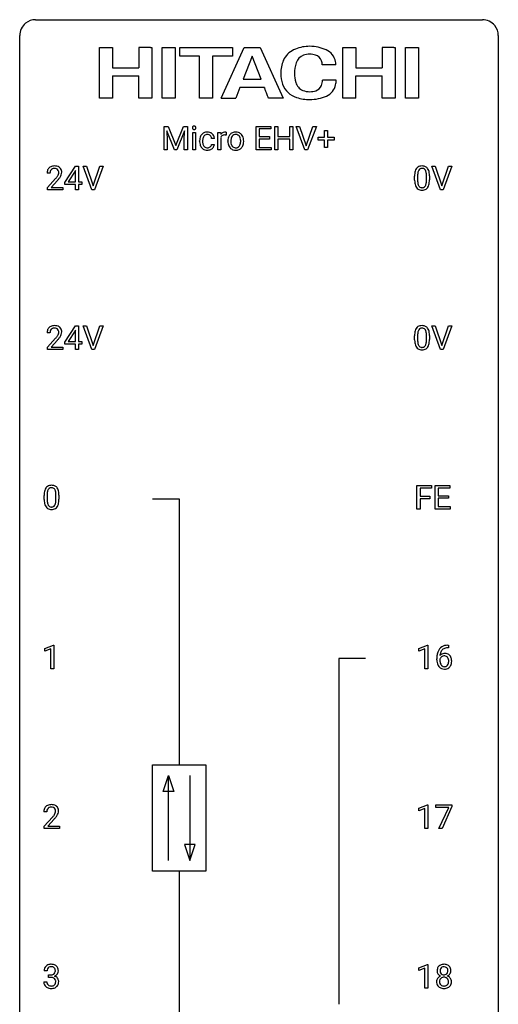
# Model space of a CAD drawing. Extents: x 2.8 to 26.6, y -2.8 to 76.6.
# Drawn here: x 2.8 to 26.6, y 27.6 to 76.6 of the extents above; entities that cross this region are included whole.
import ezdxf

# ---------------------------------------------------------------- set-up
doc = ezdxf.new("R2010")
doc.units = 0
doc.layers.add('DEFAULT_255_1_234', color=255, linetype='CONTINUOUS')
doc.layers.add('DEFAULT_255_2_778', color=255, linetype='CONTINUOUS')

msp = doc.modelspace()

# ---------------------------------------------------------------- linework, layer by layer
at = {"layer": 'DEFAULT_255_1_234'}
for p, q in [((9.959, 71.294), (10.158, 71.294)), ((9.959, 70.125), (9.959, 71.294)), ((10.481, 70.125), (10.098, 71.069)), ((10.098, 71.069), (10.113, 70.58)), ((10.158, 71.294), (10.54, 70.34)), ((10.54, 70.34), (10.923, 71.294)), ((10.983, 71.072), (10.599, 70.125)), ((10.923, 71.294), (11.123, 71.294)), ((10.969, 70.58), (10.983, 71.072)), ((11.123, 71.294), (11.123, 70.125)), ((11.385, 70.125), (11.385, 70.994)), ((11.385, 70.994), (11.533, 70.994)), ((11.533, 70.994), (11.533, 70.125)), ((12.632, 70.125), (12.632, 70.994)), ((12.632, 70.994), (12.776, 70.994)), ((12.776, 70.994), (12.779, 70.893)), ((13.052, 70.999), (13.052, 70.86)), ((14.541, 70.125), (14.541, 71.294)), ((14.541, 71.294), (15.276, 71.294)), ((15.276, 71.167), (14.695, 71.167)), ((14.695, 71.167), (14.695, 70.791)), ((15.276, 71.294), (15.276, 71.167)), ((15.476, 70.125), (15.476, 71.294)), ((15.476, 71.294), (15.63, 71.294)), ((15.63, 71.294), (15.63, 70.791)), ((16.22, 70.791), (16.22, 71.294)), ((16.22, 71.294), (16.375, 71.294)), ((16.375, 71.294), (16.375, 70.125)), ((16.968, 70.125), (16.535, 71.294)), ((16.535, 71.294), (16.703, 71.294)), ((16.703, 71.294), (17.036, 70.33)), ((17.036, 70.33), (17.37, 71.294)), ((17.538, 71.294), (17.105, 70.125)), ((17.37, 71.294), (17.538, 71.294)), ((17.948, 70.752), (17.948, 71.093)), ((17.948, 71.093), (18.097, 71.093)), ((18.097, 71.093), (18.097, 70.752)), ((10.113, 70.58), (10.113, 70.125)), ((10.969, 70.125), (10.969, 70.58)), ((11.732, 70.551), (11.732, 70.576)), ((11.881, 70.57), (11.881, 70.542)), ((12.465, 70.695), (12.324, 70.695)), ((12.78, 70.742), (12.78, 70.125)), ((13.133, 70.557), (13.133, 70.567)), ((13.924, 70.56), (13.924, 70.55)), ((14.695, 70.791), (15.202, 70.791)), ((15.202, 70.665), (14.695, 70.665)), ((14.695, 70.665), (14.695, 70.251)), ((15.202, 70.791), (15.202, 70.665)), ((15.63, 70.791), (16.22, 70.791)), ((16.22, 70.665), (15.63, 70.665)), ((15.63, 70.665), (15.63, 70.125)), ((16.22, 70.125), (16.22, 70.665)), ((17.622, 70.611), (17.622, 70.752)), ((17.622, 70.752), (17.948, 70.752)), ((17.948, 70.611), (17.622, 70.611)), ((17.948, 70.242), (17.948, 70.611)), ((18.097, 70.752), (18.424, 70.752)), ((18.424, 70.611), (18.097, 70.611)), ((18.097, 70.611), (18.097, 70.242)), ((18.424, 70.752), (18.424, 70.611)), ((10.113, 70.125), (9.959, 70.125)), ((10.599, 70.125), (10.481, 70.125)), ((11.123, 70.125), (10.969, 70.125)), ((11.533, 70.125), (11.385, 70.125)), ((12.324, 70.399), (12.465, 70.399)), ((12.78, 70.125), (12.632, 70.125)), ((15.284, 70.125), (14.541, 70.125)), ((14.695, 70.251), (15.284, 70.251)), ((15.284, 70.251), (15.284, 70.125)), ((15.63, 70.125), (15.476, 70.125)), ((16.375, 70.125), (16.22, 70.125)), ((17.105, 70.125), (16.968, 70.125)), ((18.097, 70.242), (17.948, 70.242)), ((5.03, 68.499), (5.554, 69.31)), ((5.545, 69.074), (5.199, 68.533)), ((5.563, 69.107), (5.545, 69.074)), ((5.554, 69.31), (5.712, 69.31)), ((5.563, 68.533), (5.563, 69.107)), ((5.712, 69.31), (5.712, 68.533)), ((6.367, 68.14), (5.934, 69.31)), ((5.934, 69.31), (6.102, 69.31)), ((6.102, 69.31), (6.434, 68.345)), ((6.434, 68.345), (6.768, 69.31)), ((6.937, 69.31), (6.503, 68.14)), ((6.768, 69.31), (6.937, 69.31)), ((23.714, 68.14), (23.281, 69.31)), ((23.281, 69.31), (23.449, 69.31)), ((23.449, 69.31), (23.782, 68.345)), ((23.782, 68.345), (24.116, 69.31)), ((24.285, 69.31), (23.851, 68.14)), ((24.116, 69.31), (24.285, 69.31)), ((4.287, 68.965), (4.139, 68.965)), ((4.161, 68.247), (4.566, 68.697)), ((4.654, 68.601), (4.34, 68.262)), ((5.199, 68.533), (5.563, 68.533)), ((5.712, 68.533), (5.874, 68.533)), ((5.874, 68.533), (5.874, 68.412)), ((22.428, 68.619), (22.428, 68.817)), ((22.576, 68.854), (22.576, 68.616)), ((23.017, 68.599), (23.017, 68.842)), ((23.166, 68.832), (23.166, 68.639)), ((4.161, 68.14), (4.161, 68.247)), ((4.927, 68.14), (4.161, 68.14)), ((4.34, 68.262), (4.927, 68.262)), ((4.927, 68.262), (4.927, 68.14)), ((5.03, 68.412), (5.03, 68.499)), ((5.563, 68.412), (5.03, 68.412)), ((5.563, 68.14), (5.563, 68.412)), ((5.712, 68.14), (5.563, 68.14)), ((5.874, 68.412), (5.712, 68.412)), ((5.712, 68.412), (5.712, 68.14)), ((6.503, 68.14), (6.367, 68.14)), ((23.851, 68.14), (23.714, 68.14)), ((5.03, 60.562), (5.554, 61.372)), ((5.554, 61.372), (5.712, 61.372)), ((5.712, 61.372), (5.712, 60.596)), ((6.367, 60.203), (5.934, 61.372)), ((5.934, 61.372), (6.102, 61.372)), ((6.102, 61.372), (6.434, 60.408)), ((6.434, 60.408), (6.768, 61.372)), ((6.937, 61.372), (6.503, 60.203)), ((6.768, 61.372), (6.937, 61.372)), ((23.714, 60.203), (23.281, 61.372)), ((23.281, 61.372), (23.449, 61.372)), ((23.449, 61.372), (23.782, 60.408)), ((23.782, 60.408), (24.116, 61.372)), ((24.285, 61.372), (23.851, 60.203)), ((24.116, 61.372), (24.285, 61.372)), ((4.287, 61.028), (4.139, 61.028)), ((4.161, 60.31), (4.566, 60.759)), ((5.545, 61.137), (5.199, 60.596)), ((5.563, 61.169), (5.545, 61.137)), ((5.563, 60.596), (5.563, 61.169)), ((22.428, 60.682), (22.428, 60.88)), ((22.576, 60.916), (22.576, 60.678)), ((23.017, 60.662), (23.017, 60.905)), ((23.166, 60.894), (23.166, 60.702)), ((4.161, 60.203), (4.161, 60.31)), ((4.654, 60.664), (4.34, 60.324)), ((4.34, 60.324), (4.927, 60.324)), ((4.927, 60.324), (4.927, 60.203)), ((5.03, 60.474), (5.03, 60.562)), ((5.563, 60.474), (5.03, 60.474)), ((5.199, 60.596), (5.563, 60.596)), ((5.563, 60.203), (5.563, 60.474)), ((5.712, 60.596), (5.874, 60.596)), ((5.874, 60.474), (5.712, 60.474)), ((5.712, 60.474), (5.712, 60.203)), ((5.874, 60.596), (5.874, 60.474)), ((4.927, 60.203), (4.161, 60.203)), ((5.712, 60.203), (5.563, 60.203)), ((6.503, 60.203), (6.367, 60.203)), ((23.851, 60.203), (23.714, 60.203)), ((22.543, 52.265), (22.543, 53.435)), ((22.543, 53.435), (23.267, 53.435)), ((23.267, 53.435), (23.267, 53.308)), ((23.452, 52.265), (23.452, 53.435)), ((23.452, 53.435), (24.187, 53.435)), ((24.187, 53.435), (24.187, 53.308)), ((3.996, 52.744), (3.996, 52.942)), ((4.144, 52.979), (4.144, 52.741)), ((4.585, 52.724), (4.585, 52.967)), ((4.734, 52.957), (4.734, 52.764)), ((23.267, 53.308), (22.697, 53.308)), ((22.697, 53.308), (22.697, 52.908)), ((22.697, 52.908), (23.187, 52.908)), ((23.187, 52.908), (23.187, 52.782)), ((24.187, 53.308), (23.606, 53.308)), ((23.606, 53.308), (23.606, 52.932)), ((23.606, 52.932), (24.113, 52.932)), ((24.113, 52.932), (24.113, 52.806)), ((23.187, 52.782), (22.697, 52.782)), ((22.697, 52.782), (22.697, 52.265)), ((24.113, 52.806), (23.606, 52.806)), ((23.606, 52.806), (23.606, 52.391)), ((23.606, 52.391), (24.195, 52.391)), ((24.195, 52.391), (24.195, 52.265)), ((22.697, 52.265), (22.543, 52.265)), ((24.195, 52.265), (23.452, 52.265)), ((4.032, 45.343), (4.457, 45.503)), ((4.032, 45.208), (4.032, 45.343)), ((4.331, 45.318), (4.032, 45.208)), ((4.331, 44.328), (4.331, 45.318)), ((4.457, 45.503), (4.481, 45.503)), ((4.481, 45.503), (4.481, 44.328)), ((22.64, 45.343), (23.065, 45.503)), ((22.64, 45.208), (22.64, 45.343)), ((22.939, 45.318), (22.64, 45.208)), ((22.939, 44.328), (22.939, 45.318)), ((23.065, 45.503), (23.089, 45.503)), ((23.089, 45.503), (23.089, 44.328)), ((24.107, 45.372), (24.08, 45.372)), ((24.081, 45.498), (24.107, 45.498)), ((24.107, 45.498), (24.107, 45.372)), ((23.533, 44.773), (23.533, 44.83)), ((23.682, 44.811), (23.682, 44.756)), ((4.481, 44.328), (4.331, 44.328)), ((23.089, 44.328), (22.939, 44.328)), ((4.127, 37.215), (3.978, 37.215)), ((22.64, 37.406), (23.065, 37.565)), ((22.64, 37.271), (22.64, 37.406)), ((22.939, 37.381), (22.64, 37.271)), ((22.939, 36.39), (22.939, 37.381)), ((23.065, 37.565), (23.089, 37.565)), ((23.089, 37.565), (23.089, 36.39)), ((23.489, 37.438), (23.489, 37.56)), ((23.489, 37.56), (24.279, 37.56)), ((24.121, 37.438), (23.489, 37.438)), ((23.639, 36.39), (24.121, 37.438)), ((24.279, 37.476), (23.795, 36.39)), ((24.279, 37.56), (24.279, 37.476)), ((4.001, 36.497), (4.405, 36.947)), ((4.493, 36.851), (4.18, 36.512)), ((4.001, 36.39), (4.001, 36.497)), ((4.767, 36.39), (4.001, 36.39)), ((4.18, 36.512), (4.767, 36.512)), ((4.767, 36.512), (4.767, 36.39)), ((23.089, 36.39), (22.939, 36.39)), ((23.795, 36.39), (23.639, 36.39)), ((22.64, 29.468), (23.065, 29.628)), ((22.64, 29.333), (22.64, 29.468)), ((22.939, 29.443), (22.64, 29.333)), ((22.939, 28.453), (22.939, 29.443)), ((23.065, 29.628), (23.089, 29.628)), ((23.089, 29.628), (23.089, 28.453)), ((4.138, 29.316), (3.989, 29.316)), ((4.217, 28.989), (4.217, 29.11)), ((4.217, 29.11), (4.328, 29.11)), ((4.328, 28.989), (4.217, 28.989)), ((3.979, 28.761), (4.128, 28.761)), ((23.089, 28.453), (22.939, 28.453))]:
    msp.add_line(p, q, dxfattribs=at)
for centre, radius, start, end in [((11.47, 71.225), 0.0979, 161.4151, 180.5526), ((11.483, 71.224), 0.111, 179.9429, 185.0961), ((11.456, 71.22), 0.0834, 184.1069, 222.4604), ((11.458, 71.229), 0.085, 138.1827, 160.9307), ((11.447, 71.238), 0.0704, 104.6369, 138.004), ((11.443, 71.209), 0.0661, 222.5063, 237.9907), ((11.45, 71.221), 0.0802, 238.5431, 259.1288), ((11.458, 71.201), 0.109, 92.0601, 105.2189), ((11.459, 71.265), 0.125, 258.8431, 270.4154), ((11.46, 71.167), 0.143, 89.9756, 92.5012), ((11.461, 71.19), 0.12, 78.0235, 90.4478), ((11.46, 71.287), 0.147, 269.9695, 272.816), ((11.463, 71.25), 0.11, 272.3547, 285.8953), ((11.47, 71.231), 0.078, 55.0515, 78.3369), ((11.474, 71.213), 0.0718, 285.4397, 316.5324), ((11.475, 71.24), 0.0683, 42.0501, 54.4514), ((11.462, 71.227), 0.0866, 1.7497, 42.1496), ((11.467, 71.219), 0.0808, 316.7107, 341.6517), ((11.453, 71.223), 0.0956, 342.1071, 0.5529), ((11.436, 71.224), 0.112, 359.9853, 2.8365), ((12.1, 70.653), 0.355, 97.8732, 121.7531), ((12.117, 70.548), 0.462, 89.8471, 98.2769), ((12.122, 70.609), 0.401, 73.376, 90.52), ((12.142, 70.681), 0.326, 47.7086, 73.051), ((12.978, 70.782), 0.227, 91.333, 126.7876), ((12.986, 70.711), 0.299, 89.9866, 92.4688), ((12.987, 70.738), 0.272, 85.359, 90.1623), ((12.995, 70.839), 0.171, 78.4019, 85.4595), ((13.01, 70.908), 0.1, 67.7858, 78.5728), ((13.021, 70.936), 0.0703, 63.4836, 67.3063), ((13.518, 70.637), 0.372, 93.4002, 121.5398), ((13.527, 70.555), 0.455, 89.9706, 93.977), ((13.532, 70.594), 0.416, 71.3323, 90.6162), ((13.548, 70.654), 0.354, 41.1815, 70.7072), ((12.325, 70.579), 0.592, 168.6149, 180.287), ((12.498, 70.551), 0.766, 179.9791, 182.4592), ((12.321, 70.539), 0.589, 182.0499, 194.8774), ((12.204, 70.603), 0.47, 154.9162, 168.5402), ((12.112, 70.648), 0.367, 133.5747, 155.2559), ((12.096, 70.662), 0.346, 122.0165, 133.2055), ((12.523, 70.572), 0.642, 173.8424, 180.1786), ((12.468, 70.539), 0.588, 179.7029, 188.2277), ((12.309, 70.597), 0.427, 162.665, 174.0805), ((12.158, 70.646), 0.268, 143.2847, 162.9353), ((12.102, 70.688), 0.198, 107.6883, 143.3583), ((12.116, 70.637), 0.251, 89.3773, 107.2071), ((12.119, 70.631), 0.257, 88.1084, 90.0062), ((12.125, 70.691), 0.197, 46.4987, 89.3298), ((12.125, 70.688), 0.199, 24.487, 46.944), ((12.102, 70.68), 0.223, 3.7807, 23.9357), ((12.155, 70.692), 0.309, 3.7443, 48.0844), ((12.056, 70.676), 0.409, 2.6192, 5.0432), ((13.004, 70.756), 0.263, 127.8166, 148.6302), ((13.024, 70.639), 0.264, 155.6587, 157.2539), ((12.955, 70.678), 0.186, 107.1346, 157.6458), ((12.976, 70.603), 0.263, 89.276, 106.6214), ((12.979, 70.358), 0.508, 86.8039, 90.0431), ((12.985, 70.454), 0.411, 80.6754, 86.8933), ((13.692, 70.57), 0.559, 166.3004, 180.3318), ((13.747, 70.553), 0.614, 179.6102, 192.0693), ((13.605, 70.59), 0.47, 153.8608, 166.0967), ((13.539, 70.625), 0.395, 135.1317, 154.2536), ((13.511, 70.65), 0.358, 121.7044, 134.7769), ((13.954, 70.551), 0.672, 174.1229, 180.1565), ((13.789, 70.546), 0.507, 179.6363, 190.6163), ((13.74, 70.576), 0.456, 162.9447, 174.3732), ((13.582, 70.625), 0.29, 143.0176, 163.2341), ((13.571, 70.63), 0.279, 141.4659, 142.3796), ((13.527, 70.669), 0.221, 115.7997, 142.2901), ((13.524, 70.665), 0.223, 89.1921, 114.7099), ((13.527, 70.608), 0.28, 88.8937, 90.0047), ((13.532, 70.665), 0.223, 63.3366, 89.7195), ((13.527, 70.665), 0.225, 36.5916, 62.2443), ((13.477, 70.623), 0.29, 31.3009, 37.3959), ((13.438, 70.602), 0.335, 10.9989, 30.8319), ((13.308, 70.545), 0.466, 343.5748, 355.0079), ((13.284, 70.57), 0.491, 359.6236, 11.2016), ((13.108, 70.566), 0.668, 354.7285, 0.1206), ((13.5, 70.61), 0.418, 12.1972, 41.3446), ((13.308, 70.565), 0.616, 359.5703, 12.5804), ((13.355, 70.546), 0.569, 347.0198, 0.3189), ((12.136, 70.488), 0.397, 194.5395, 221.0302), ((12.09, 70.448), 0.336, 221.1002, 252.9745), ((12.258, 70.508), 0.375, 188.063, 201.116), ((12.148, 70.466), 0.258, 201.2187, 216.9762), ((12.103, 70.432), 0.201, 217.0136, 265.2057), ((12.115, 70.537), 0.429, 253.3155, 270.5771), ((12.119, 70.524), 0.294, 263.6818, 270.1043), ((12.123, 70.444), 0.214, 269.0328, 309.2225), ((12.12, 70.474), 0.365, 269.8407, 297.1299), ((12.144, 70.422), 0.184, 308.3967, 329.6984), ((12.108, 70.502), 0.397, 296.9024, 299.3852), ((12.141, 70.45), 0.334, 298.8769, 324.7016), ((12.158, 70.412), 0.167, 330.4014, 355.3971), ((12.149, 70.443), 0.324, 324.8707, 329.7906), ((12.204, 70.414), 0.262, 329.2358, 356.6871), ((13.558, 70.509), 0.42, 191.6264, 221.3526), ((13.509, 70.465), 0.354, 221.1702, 250.2227), ((13.625, 70.514), 0.339, 190.4137, 208.717), ((13.574, 70.489), 0.282, 209.1868, 217.4226), ((13.521, 70.442), 0.212, 216.1157, 265.2576), ((13.525, 70.521), 0.412, 250.8888, 270.6313), ((13.529, 70.5), 0.27, 264.5897, 270.0602), ((13.532, 70.462), 0.232, 269.2533, 291.8792), ((13.529, 70.571), 0.462, 269.9546, 274.8588), ((13.54, 70.483), 0.374, 274.3078, 301.6554), ((13.535, 70.444), 0.214, 292.927, 323.1777), ((13.496, 70.479), 0.267, 322.2518, 323.093), ((13.466, 70.497), 0.301, 323.6941, 343.8493), ((13.544, 70.475), 0.366, 301.8487, 310.0974), ((13.536, 70.482), 0.376, 310.4229, 334.8045), ((13.451, 70.526), 0.471, 334.3504, 346.8464), ((4.546, 68.969), 0.407, 163.2879, 180.5582), ((4.465, 68.991), 0.324, 133.4541, 162.947), ((4.483, 68.972), 0.35, 100.7869, 133.4384), ((4.599, 68.97), 0.312, 165.9093, 178.8684), ((4.498, 68.997), 0.208, 136.1757, 166.3675), ((4.486, 69.007), 0.192, 129.7279, 135.7542), ((4.494, 68.994), 0.207, 102.1739, 129.2062), ((4.518, 68.817), 0.508, 89.6605, 101.3704), ((4.519, 68.891), 0.313, 89.5461, 102.5419), ((4.525, 68.824), 0.502, 78.2171, 90.413), ((4.522, 68.945), 0.259, 82.1602, 90.1506), ((4.535, 69.019), 0.184, 43.4415, 83.1661), ((4.56, 68.986), 0.336, 55.9268, 78.4889), ((4.527, 69.011), 0.195, 16.1715, 43.5284), ((4.477, 68.997), 0.248, 359.4866, 15.934), ((4.58, 69.02), 0.297, 47.9292, 55.4054), ((4.59, 69.03), 0.283, 4.3348, 48.0561), ((4.48, 69.013), 0.393, 359.9252, 5.5968), ((23.171, 68.873), 0.74, 164.3059, 173.9002), ((22.879, 68.957), 0.437, 148.7922, 164.5684), ((22.784, 69.01), 0.328, 144.5884, 148.1176), ((22.75, 69.034), 0.286, 101.6441, 144.5142), ((23.091, 68.905), 0.511, 163.3763, 172.1411), ((22.882, 68.969), 0.292, 149.4209, 163.6286), ((22.775, 69.033), 0.168, 105.7981, 149.7388), ((22.792, 68.865), 0.46, 89.5284, 102.582), ((22.794, 68.966), 0.237, 89.3807, 105.6763), ((22.8, 68.862), 0.464, 77.0438, 90.5081), ((22.797, 68.941), 0.263, 81.106, 90.2185), ((22.815, 69.029), 0.173, 30.7408, 82.4657), ((22.841, 69.026), 0.295, 48.2779, 77.4995), ((22.763, 68.995), 0.236, 24.2871, 31.3936), ((22.645, 68.945), 0.363, 12.0806, 23.8174), ((22.37, 68.884), 0.646, 4.8362, 12.2905), ((22.848, 69.039), 0.281, 36.3142, 47.6306), ((22.761, 68.98), 0.386, 18.2932, 35.6769), ((22.507, 68.893), 0.654, 8.0247, 18.5605), ((4.686, 68.965), 0.398, 178.4382, 180.0084), ((3.217, 69.89), 1.801, 318.5132, 320.7828), ((3.746, 69.46), 1.119, 320.7373, 323.9737), ((4.138, 69.176), 0.635, 323.8962, 328.6421), ((3.47, 69.695), 1.611, 317.2587, 319.9046), ((4.342, 69.049), 0.395, 328.8299, 331.7899), ((4.442, 68.998), 0.282, 331.4255, 352.9365), ((3.853, 69.379), 1.115, 319.6473, 327.0958), ((4.456, 68.995), 0.269, 353.2249, 0.0169), ((4.252, 69.123), 0.641, 326.9135, 338.3505), ((4.523, 69.019), 0.35, 337.8914, 358.9968), ((23.622, 68.822), 1.195, 173.7676, 180.2316), ((23.78, 68.637), 1.353, 180.7449, 181.151), ((23.5, 68.626), 1.072, 180.8976, 188.0056), ((23.724, 68.844), 1.148, 177.8632, 179.5044), ((23.617, 68.612), 1.04, 179.7996, 185.246), ((23.421, 68.858), 0.844, 172.0259, 178.0703), ((22.154, 68.597), 0.862, 351.8069, 357.7959), ((21.949, 68.846), 1.068, 359.809, 4.9408), ((21.831, 68.614), 1.186, 357.5872, 359.2678), ((22.09, 68.831), 1.075, 1.1274, 8.1718), ((21.941, 68.634), 1.225, 353.8442, 0.2288), ((21.767, 68.819), 1.399, 0.5424, 1.3863), ((23.104, 68.569), 0.673, 187.8816, 198.2347), ((22.856, 68.485), 0.41, 197.9694, 215.2624), ((22.754, 68.417), 0.287, 215.8618, 257.2789), ((23.212, 68.574), 0.634, 185.1412, 193.008), ((22.948, 68.511), 0.363, 192.7898, 205.2508), ((22.843, 68.465), 0.248, 205.8005, 211.2538), ((22.791, 68.43), 0.185, 210.379, 238.4008), ((22.794, 68.572), 0.447, 256.6229, 270.5104), ((22.789, 68.434), 0.188, 239.6521, 265.9794), ((22.798, 68.502), 0.256, 265.1315, 270.0603), ((22.8, 68.469), 0.224, 269.3315, 287.2178), ((22.801, 68.584), 0.459, 269.5977, 281.6734), ((22.814, 68.419), 0.171, 287.7958, 329.0809), ((22.841, 68.417), 0.288, 280.5801, 324.9173), ((22.718, 68.479), 0.284, 328.6635, 343.3325), ((22.501, 68.546), 0.512, 343.0499, 351.9393), ((22.803, 68.443), 0.334, 324.9352, 328.616), ((22.704, 68.497), 0.447, 329.2804, 344.7473), ((22.405, 68.582), 0.758, 344.4935, 353.9765), ((4.465, 61.054), 0.324, 133.4541, 162.947), ((4.483, 61.035), 0.35, 100.7869, 133.4384), ((4.498, 61.06), 0.208, 136.1757, 166.3675), ((4.486, 61.069), 0.192, 129.7279, 135.7542), ((4.494, 61.057), 0.207, 102.1739, 129.2062), ((4.518, 60.88), 0.508, 89.6605, 101.3704), ((4.519, 60.954), 0.313, 89.5461, 102.5419), ((4.525, 60.886), 0.502, 78.2171, 90.413), ((4.522, 61.007), 0.259, 82.1602, 90.1506), ((4.535, 61.081), 0.184, 43.4415, 83.1661), ((4.56, 61.048), 0.336, 55.9268, 78.4889), ((4.527, 61.073), 0.195, 16.1715, 43.5284), ((4.58, 61.082), 0.297, 47.9292, 55.4054), ((4.59, 61.093), 0.283, 4.3348, 48.0561), ((22.879, 61.02), 0.437, 148.7922, 164.5684), ((22.784, 61.073), 0.328, 144.5884, 148.1176), ((22.75, 61.097), 0.286, 101.6441, 144.5142), ((22.775, 61.096), 0.168, 105.7981, 149.7388), ((22.792, 60.928), 0.46, 89.5284, 102.582), ((22.794, 61.029), 0.237, 89.3807, 105.6763), ((22.8, 60.924), 0.464, 77.0438, 90.5081), ((22.797, 61.003), 0.263, 81.106, 90.2185), ((22.815, 61.091), 0.173, 30.7408, 82.4657), ((22.841, 61.088), 0.295, 48.2779, 77.4995), ((22.848, 61.101), 0.281, 36.3142, 47.6306), ((22.761, 61.043), 0.386, 18.2932, 35.6769), ((4.546, 61.032), 0.407, 163.2879, 180.5582), ((4.599, 61.033), 0.312, 165.9093, 178.8684), ((4.686, 61.028), 0.398, 178.4382, 180.0084), ((3.217, 61.952), 1.801, 318.5132, 320.7828), ((3.746, 61.522), 1.119, 320.7373, 323.9737), ((4.138, 61.238), 0.635, 323.8962, 328.6421), ((3.47, 61.758), 1.611, 317.2587, 319.9046), ((4.342, 61.112), 0.395, 328.8299, 331.7899), ((4.442, 61.06), 0.282, 331.4255, 352.9365), ((3.853, 61.441), 1.115, 319.6473, 327.0958), ((4.477, 61.06), 0.248, 359.4866, 15.934), ((4.456, 61.057), 0.269, 353.2249, 0.0169), ((4.252, 61.186), 0.641, 326.9135, 338.3505), ((4.523, 61.081), 0.35, 337.8914, 358.9968), ((4.48, 61.076), 0.393, 359.9252, 5.5968), ((23.622, 60.885), 1.195, 173.7676, 180.2316), ((23.171, 60.936), 0.74, 164.3059, 173.9002), ((23.724, 60.906), 1.148, 177.8632, 179.5044), ((23.421, 60.921), 0.844, 172.0259, 178.0703), ((23.091, 60.968), 0.511, 163.3763, 172.1411), ((22.882, 61.032), 0.292, 149.4209, 163.6286), ((22.763, 61.057), 0.236, 24.2871, 31.3936), ((22.645, 61.007), 0.363, 12.0806, 23.8174), ((22.37, 60.946), 0.646, 4.8362, 12.2905), ((21.949, 60.908), 1.068, 359.809, 4.9408), ((22.507, 60.955), 0.654, 8.0247, 18.5605), ((22.09, 60.894), 1.075, 1.1274, 8.1718), ((21.941, 60.697), 1.225, 353.8442, 0.2288), ((21.767, 60.881), 1.399, 0.5424, 1.3863), ((23.78, 60.699), 1.353, 180.7449, 181.151), ((23.5, 60.689), 1.072, 180.8976, 188.0056), ((23.104, 60.632), 0.673, 187.8816, 198.2347), ((22.856, 60.548), 0.41, 197.9694, 215.2624), ((22.754, 60.479), 0.287, 215.8618, 257.2789), ((23.617, 60.675), 1.04, 179.7996, 185.246), ((23.212, 60.636), 0.634, 185.1412, 193.008), ((22.948, 60.574), 0.363, 192.7898, 205.2508), ((22.843, 60.527), 0.248, 205.8005, 211.2538), ((22.791, 60.492), 0.185, 210.379, 238.4008), ((22.789, 60.497), 0.188, 239.6521, 265.9794), ((22.798, 60.564), 0.256, 265.1315, 270.0603), ((22.8, 60.532), 0.224, 269.3315, 287.2178), ((22.814, 60.481), 0.171, 287.7958, 329.0809), ((22.841, 60.479), 0.288, 280.5801, 324.9173), ((22.718, 60.541), 0.284, 328.6635, 343.3325), ((22.501, 60.609), 0.512, 343.0499, 351.9393), ((22.154, 60.66), 0.862, 351.8069, 357.7959), ((21.831, 60.677), 1.186, 357.5872, 359.2678), ((22.803, 60.505), 0.334, 324.9352, 328.616), ((22.704, 60.56), 0.447, 329.2804, 344.7473), ((22.405, 60.645), 0.758, 344.4935, 353.9765), ((22.794, 60.634), 0.447, 256.6229, 270.5104), ((22.801, 60.646), 0.459, 269.5977, 281.6734), ((4.318, 53.159), 0.286, 101.6441, 144.5142), ((4.361, 52.99), 0.46, 89.5284, 102.582), ((4.369, 52.987), 0.464, 77.0438, 90.5081), ((4.409, 53.151), 0.295, 48.2779, 77.4995), ((4.416, 53.164), 0.281, 36.3142, 47.6306), ((5.191, 52.947), 1.195, 173.7676, 180.2316), ((4.739, 52.998), 0.74, 164.3059, 173.9002), ((4.448, 53.082), 0.437, 148.7922, 164.5684), ((4.353, 53.135), 0.328, 144.5884, 148.1176), ((5.292, 52.969), 1.148, 177.8632, 179.5044), ((4.989, 52.983), 0.844, 172.0259, 178.0703), ((4.659, 53.03), 0.511, 163.3763, 172.1411), ((4.45, 53.094), 0.292, 149.4209, 163.6286), ((4.344, 53.158), 0.168, 105.7981, 149.7388), ((4.362, 53.091), 0.237, 89.3807, 105.6763), ((4.366, 53.066), 0.263, 81.106, 90.2185), ((4.384, 53.154), 0.173, 30.7408, 82.4657), ((4.331, 53.12), 0.236, 24.2871, 31.3936), ((4.214, 53.07), 0.363, 12.0806, 23.8174), ((3.938, 53.009), 0.646, 4.8362, 12.2905), ((3.517, 52.971), 1.068, 359.809, 4.9408), ((4.329, 53.105), 0.386, 18.2932, 35.6769), ((4.075, 53.018), 0.654, 8.0247, 18.5605), ((3.659, 52.956), 1.075, 1.1274, 8.1718), ((3.335, 52.944), 1.399, 0.5424, 1.3863), ((5.348, 52.762), 1.353, 180.7449, 181.151), ((5.068, 52.751), 1.072, 180.8976, 188.0056), ((4.673, 52.694), 0.673, 187.8816, 198.2347), ((4.424, 52.61), 0.41, 197.9694, 215.2624), ((5.185, 52.737), 1.04, 179.7996, 185.246), ((4.781, 52.699), 0.634, 185.1412, 193.008), ((4.516, 52.636), 0.363, 192.7898, 205.2508), ((4.412, 52.59), 0.248, 205.8005, 211.2538), ((4.359, 52.555), 0.185, 210.379, 238.4008), ((4.357, 52.559), 0.188, 239.6521, 265.9794), ((4.369, 52.594), 0.224, 269.3315, 287.2178), ((4.383, 52.544), 0.171, 287.7958, 329.0809), ((4.409, 52.542), 0.288, 280.5801, 324.9173), ((4.287, 52.604), 0.284, 328.6635, 343.3325), ((4.069, 52.671), 0.512, 343.0499, 351.9393), ((3.723, 52.722), 0.862, 351.8069, 357.7959), ((3.399, 52.739), 1.186, 357.5872, 359.2678), ((4.372, 52.568), 0.334, 324.9352, 328.616), ((4.272, 52.622), 0.447, 329.2804, 344.7473), ((3.973, 52.707), 0.758, 344.4935, 353.9765), ((3.509, 52.759), 1.225, 353.8442, 0.2288), ((4.322, 52.542), 0.287, 215.8618, 257.2789), ((4.362, 52.697), 0.447, 256.6229, 270.5104), ((4.366, 52.627), 0.256, 265.1315, 270.0603), ((4.369, 52.709), 0.459, 269.5977, 281.6734), ((24.306, 44.905), 0.768, 157.9803, 171.6247), ((24.085, 44.993), 0.53, 141.4298, 157.8541), ((24.02, 45.039), 0.451, 102.8716, 140.8565), ((23.913, 44.79), 0.303, 95.8331, 138.9955), ((24.228, 44.948), 0.545, 161.285, 174.2077), ((24.062, 45.006), 0.369, 134.5303, 161.6211), ((24.046, 45.017), 0.35, 104.2855, 133.8629), ((23.936, 44.662), 0.433, 89.8754, 97.0544), ((24.085, 44.795), 0.703, 90.3778, 103.5869), ((23.941, 44.746), 0.349, 71.6408, 90.624), ((24.085, 44.872), 0.5, 90.6001, 104.5147), ((23.956, 44.801), 0.292, 39.6368, 71.019), ((24.745, 44.837), 1.213, 171.4525, 180.3159), ((24.187, 44.769), 0.655, 179.6345, 191.7836), ((23.993, 44.725), 0.456, 191.4116, 218.6078), ((23.898, 44.733), 0.23, 145.2975, 160.266), ((24.206, 44.753), 0.523, 179.6514, 190.2856), ((24.369, 44.928), 0.687, 173.7811, 174.9255), ((24.036, 44.721), 0.351, 190.0945, 207.5098), ((23.916, 44.719), 0.252, 124.9745, 144.8959), ((23.98, 44.694), 0.288, 207.9583, 216.3251), ((23.911, 44.734), 0.237, 89.8751, 126.2072), ((23.912, 44.736), 0.235, 85.0141, 90.0513), ((23.919, 44.786), 0.184, 36.8251, 85.7416), ((23.877, 44.748), 0.241, 32.3035, 38.0827), ((23.86, 44.667), 0.261, 322.6008, 346.5182), ((23.846, 44.732), 0.276, 11.0482, 31.8146), ((23.744, 44.697), 0.38, 346.2582, 358.7742), ((23.718, 44.705), 0.407, 359.6214, 11.2839), ((23.642, 44.702), 0.482, 358.3755, 0.0098), ((23.9, 44.665), 0.367, 318.141, 347.6119), ((23.892, 44.746), 0.376, 10.6587, 39.9044), ((23.733, 44.705), 0.539, 347.2487, 0.4369), ((23.737, 44.712), 0.535, 359.6826, 11.1326), ((23.906, 44.652), 0.341, 218.1665, 245.8781), ((23.946, 44.666), 0.245, 215.7661, 232.5457), ((23.905, 44.666), 0.354, 246.914, 270.7437), ((23.907, 44.617), 0.183, 232.8005, 270.6606), ((23.912, 44.654), 0.219, 269.3554, 288.4744), ((23.91, 44.768), 0.457, 269.8874, 276.7918), ((23.932, 44.638), 0.325, 275.6342, 317.8248), ((23.921, 44.619), 0.183, 289.1833, 322.9684), ((4.385, 37.219), 0.407, 163.2879, 180.5582), ((4.305, 37.241), 0.324, 133.4541, 162.947), ((4.323, 37.222), 0.35, 100.7869, 133.4384), ((4.439, 37.22), 0.312, 165.9093, 178.8684), ((4.525, 37.215), 0.398, 178.4382, 180.0084), ((4.338, 37.247), 0.208, 136.1757, 166.3675), ((4.326, 37.257), 0.192, 129.7279, 135.7542), ((4.334, 37.244), 0.207, 102.1739, 129.2062), ((4.357, 37.067), 0.508, 89.6605, 101.3704), ((4.358, 37.141), 0.313, 89.5461, 102.5419), ((4.364, 37.074), 0.502, 78.2171, 90.413), ((4.361, 37.195), 0.259, 82.1602, 90.1506), ((4.375, 37.269), 0.184, 43.4415, 83.1661), ((4.4, 37.236), 0.336, 55.9268, 78.4889), ((4.367, 37.261), 0.195, 16.1715, 43.5284), ((4.282, 37.248), 0.282, 331.4255, 352.9365), ((4.316, 37.247), 0.248, 359.4866, 15.934), ((4.295, 37.245), 0.269, 353.2249, 0.0169), ((4.419, 37.27), 0.297, 47.9292, 55.4054), ((4.429, 37.28), 0.283, 4.3348, 48.0561), ((4.363, 37.269), 0.35, 337.8914, 358.9968), ((4.32, 37.263), 0.393, 359.9252, 5.5968), ((3.056, 38.14), 1.801, 318.5132, 320.7828), ((3.585, 37.71), 1.119, 320.7373, 323.9737), ((3.977, 37.426), 0.635, 323.8962, 328.6421), ((3.31, 37.945), 1.611, 317.2587, 319.9046), ((4.182, 37.299), 0.395, 328.8299, 331.7899), ((3.693, 37.629), 1.115, 319.6473, 327.0958), ((4.091, 37.373), 0.641, 326.9135, 338.3505), ((4.3, 29.32), 0.31, 155.3484, 180.7485), ((4.295, 29.317), 0.307, 131.5745, 154.4798), ((4.326, 29.285), 0.352, 96.9875, 131.9691), ((4.323, 29.329), 0.183, 133.8349, 173.5344), ((4.327, 29.323), 0.191, 103.2932, 133.5619), ((4.348, 29.16), 0.478, 89.8596, 97.7825), ((4.347, 29.243), 0.273, 89.5325, 103.5319), ((4.353, 29.134), 0.504, 78.3655, 90.4132), ((4.353, 29.216), 0.301, 76.1117, 90.7026), ((4.392, 29.354), 0.157, 13.9577, 77.6713), ((4.389, 29.3), 0.334, 56.6229, 78.6387), ((4.257, 29.315), 0.297, 359.1805, 15.0453), ((4.41, 29.338), 0.291, 47.0254, 56.0854), ((4.412, 29.342), 0.287, 10.9208, 46.7778), ((4.276, 29.31), 0.427, 359.6364, 11.6087), ((23.917, 29.321), 0.373, 164.6186, 180.5292), ((23.827, 29.345), 0.28, 132.2454, 164.5092), ((23.855, 29.312), 0.323, 100.7053, 132.1387), ((23.958, 29.316), 0.265, 168.3802, 180.3602), ((23.875, 29.335), 0.18, 135.3053, 168.9882), ((23.873, 29.337), 0.178, 105.923, 135.1663), ((23.886, 29.174), 0.464, 89.6733, 101.2449), ((23.886, 29.286), 0.23, 89.4776, 105.7298), ((23.892, 29.192), 0.446, 76.2877, 90.4586), ((23.889, 29.269), 0.248, 86.9834, 90.02), ((23.896, 29.33), 0.186, 44.3959, 88.2499), ((23.923, 29.314), 0.321, 47.824, 76.4267), ((23.898, 29.33), 0.185, 16.3252, 44.7913), ((23.85, 29.317), 0.234, 359.479, 16.0679), ((23.945, 29.34), 0.286, 6.9169, 47.6261), ((23.826, 29.318), 0.407, 359.842, 7.9694), ((4.395, 29.316), 0.257, 172.5097, 180.1367), ((4.325, 29.449), 0.339, 270.492, 281.8952), ((4.323, 28.533), 0.456, 84.0193, 89.3331), ((4.339, 28.669), 0.319, 71.901, 84.3554), ((4.35, 29.339), 0.226, 281.6692, 301.2943), ((4.375, 28.775), 0.207, 49.5089, 72.1836), ((4.367, 29.308), 0.191, 301.7833, 311.7545), ((4.376, 29.298), 0.177, 311.7324, 354.2802), ((4.393, 28.8), 0.176, 12.9498, 48.7551), ((4.382, 29.382), 0.357, 292.5402, 293.6925), ((4.421, 28.737), 0.331, 57.6435, 72.8625), ((4.409, 29.329), 0.297, 292.9802, 325.2392), ((4.303, 29.31), 0.251, 353.0938, 0.1181), ((4.457, 28.794), 0.263, 36.7249, 57.4698), ((4.394, 29.34), 0.315, 325.2334, 332.8746), ((4.456, 28.796), 0.263, 8.0545, 36.3561), ((4.459, 29.309), 0.243, 332.355, 359.7179), ((23.814, 28.772), 0.298, 145.6796, 180.626), ((23.876, 29.317), 0.332, 179.9993, 181.1655), ((23.818, 29.312), 0.274, 180.4317, 213.2714), ((23.831, 28.76), 0.318, 115.5538, 145.6416), ((23.837, 29.325), 0.297, 213.3439, 222.6271), ((23.849, 29.339), 0.315, 222.9548, 244.1372), ((23.872, 28.788), 0.205, 135.3399, 172.1044), ((23.935, 29.313), 0.242, 179.503, 194.9127), ((23.865, 28.699), 0.387, 113.2438, 116.2055), ((23.876, 29.297), 0.182, 194.9722, 224.1944), ((23.867, 28.793), 0.199, 104.8856, 135.2448), ((23.873, 29.295), 0.178, 224.2961, 262.0157), ((23.885, 28.726), 0.268, 89.4959, 104.858), ((23.888, 29.368), 0.253, 261.125, 270.196), ((23.888, 28.702), 0.291, 82.2615, 90.144), ((23.891, 29.349), 0.234, 269.4826, 285.0988), ((23.902, 28.782), 0.21, 45.3029, 83.1921), ((23.906, 29.291), 0.174, 285.1586, 315.9485), ((23.897, 29.3), 0.186, 316.0413, 351.9163), ((23.907, 28.787), 0.203, 17.2923, 45.4627), ((23.9, 29.386), 0.369, 296.0902, 297.3618), ((23.926, 28.73), 0.352, 47.9009, 67.1947), ((23.929, 29.337), 0.312, 296.7586, 325.7537), ((23.824, 29.314), 0.261, 351.1057, 0.1937), ((23.945, 28.755), 0.32, 35.2362, 47.5514), ((23.968, 29.31), 0.265, 325.8412, 338.4796), ((23.971, 28.772), 0.289, 359.276, 35.4014), ((23.951, 29.315), 0.282, 338.8764, 0.5166), ((4.375, 28.761), 0.396, 179.9755, 183.2323), ((4.271, 28.748), 0.291, 181.8183, 229.6455), ((4.312, 28.795), 0.354, 229.4223, 256.8556), ((4.358, 28.759), 0.229, 179.4465, 196.2869), ((4.309, 28.746), 0.179, 196.5661, 227.7059), ((4.325, 28.764), 0.203, 227.7652, 257.8763), ((4.346, 28.933), 0.496, 256.6829, 270.4412), ((4.348, 28.858), 0.3, 257.4584, 270.4266), ((4.352, 28.887), 0.329, 269.5962, 280.8789), ((4.352, 28.937), 0.5, 269.7286, 280.3856), ((4.375, 28.773), 0.212, 280.6346, 299.8596), ((4.383, 28.794), 0.354, 279.783, 311.6256), ((4.394, 28.737), 0.171, 300.3576, 314.5518), ((4.386, 28.743), 0.182, 315.0728, 345.0431), ((4.294, 28.769), 0.278, 344.5987, 357.927), ((4.307, 28.778), 0.265, 359.5048, 13.424), ((4.204, 28.776), 0.367, 357.4749, 0.0231), ((4.42, 28.751), 0.297, 311.636, 343.7652), ((4.332, 28.775), 0.389, 343.983, 0.5572), ((4.369, 28.78), 0.351, 359.8321, 8.587), ((23.932, 28.768), 0.415, 179.9315, 185.3255), ((23.816, 28.75), 0.298, 184.0104, 228.5072), ((23.847, 28.788), 0.346, 228.7554, 257.8484), ((23.953, 28.773), 0.287, 171.2652, 180.1859), ((23.936, 28.769), 0.27, 179.5155, 193.6467), ((23.854, 28.749), 0.186, 193.3541, 225.8257), ((23.858, 28.756), 0.194, 226.418, 255.8554), ((23.885, 28.948), 0.511, 257.4584, 270.4287), ((23.884, 28.849), 0.291, 255.4656, 268.7986), ((23.889, 28.933), 0.375, 268.3465, 270.0105), ((23.891, 28.865), 0.307, 269.5759, 282.0823), ((23.892, 28.948), 0.511, 269.6193, 281.979), ((23.913, 28.765), 0.205, 281.7523, 306.6056), ((23.928, 28.793), 0.352, 281.5474, 310.917), ((23.923, 28.749), 0.186, 307.135, 314.0278), ((23.92, 28.752), 0.19, 314.2553, 350.1693), ((23.861, 28.774), 0.251, 359.4454, 16.9256), ((23.834, 28.77), 0.277, 349.4146, 0.2931), ((23.969, 28.745), 0.288, 310.8497, 342.7448), ((23.897, 28.765), 0.364, 343.1295, 0.5777)]:
    msp.add_arc(centre, radius, start, end, dxfattribs=at)
at = {"layer": 'DEFAULT_255_2_778'}
for p, q in [((3.572, 76.597), (25.797, 76.597)), ((2.779, -1.984), (2.779, 75.803)), ((26.591, 75.803), (26.591, -1.984)), ((6.747, 72.69), (6.747, 75.211)), ((6.747, 75.211), (7.394, 75.211)), ((7.394, 75.211), (7.394, 74.203)), ((7.394, 75.211), (7.394, 75.211)), ((9.348, 75.211), (9.348, 72.69)), ((9.862, 75.211), (10.509, 75.211)), ((9.862, 72.69), (9.862, 75.211)), ((9.862, 75.211), (9.862, 75.211)), ((10.509, 75.211), (10.509, 72.69)), ((10.74, 74.783), (10.74, 75.211)), ((12.804, 72.69), (13.946, 75.211)), ((13.366, 75.211), (13.366, 74.783)), ((14.739, 75.211), (15.882, 72.69)), ((17.212, 75.274), (17.212, 75.274)), ((18.861, 72.69), (18.861, 75.211)), ((18.861, 75.211), (19.508, 75.211)), ((19.508, 75.211), (19.508, 74.203)), ((19.508, 75.211), (19.508, 75.211)), ((21.462, 75.211), (21.462, 72.69)), ((21.975, 75.211), (22.622, 75.211)), ((21.975, 72.69), (21.975, 75.211)), ((21.975, 75.211), (21.975, 75.211)), ((22.622, 75.211), (22.622, 72.69)), ((11.73, 74.783), (10.74, 74.783)), ((11.73, 72.69), (11.73, 74.783)), ((13.366, 74.783), (12.376, 74.783)), ((12.376, 74.783), (12.376, 72.69)), ((14.342, 74.783), (13.892, 73.636)), ((14.794, 73.636), (14.342, 74.783)), ((14.342, 74.783), (14.342, 74.783)), ((7.394, 74.203), (8.701, 74.203)), ((18.514, 74.354), (17.834, 74.354)), ((19.508, 74.203), (20.815, 74.203)), ((7.394, 73.8), (7.394, 72.69)), ((8.701, 72.69), (8.701, 73.8)), ((13.892, 73.636), (14.794, 73.636)), ((17.848, 73.599), (18.53, 73.599)), ((20.815, 72.69), (20.815, 73.8)), ((13.736, 73.232), (13.525, 72.69)), ((14.95, 73.232), (13.736, 73.232)), ((14.953, 73.222), (14.95, 73.232)), ((15.056, 72.961), (15.055, 72.961)), ((7.394, 72.69), (6.747, 72.69)), ((9.348, 72.69), (8.701, 72.69)), ((10.509, 72.69), (9.862, 72.69)), ((12.376, 72.69), (11.73, 72.69)), ((15.882, 72.69), (15.161, 72.69)), ((15.882, 72.69), (15.882, 72.69)), ((19.508, 72.69), (18.861, 72.69)), ((21.462, 72.69), (20.815, 72.69)), ((22.622, 72.69), (21.975, 72.69)), ((9.393, 52.784), (10.716, 52.784)), ((10.716, 52.784), (10.716, 39.555)), ((19.977, 44.847), (18.654, 44.847)), ((18.654, 44.847), (18.654, 27.649)), ((9.393, 39.555), (12.039, 39.555)), ((9.393, 34.264), (9.393, 39.555)), ((12.039, 39.555), (12.039, 34.264)), ((9.922, 38.232), (10.187, 39.026)), ((10.187, 34.793), (10.187, 39.026)), ((10.187, 39.026), (10.452, 38.232)), ((11.245, 39.026), (11.245, 34.793)), ((10.452, 38.232), (9.922, 38.232)), ((10.981, 35.586), (11.245, 34.793)), ((11.51, 35.586), (10.981, 35.586)), ((11.245, 34.793), (11.51, 35.586)), ((10.716, 34.264), (10.716, 21.034)), ((12.039, 34.264), (9.393, 34.264))]:
    msp.add_line(p, q, dxfattribs=at)
for centre, radius, start, end in [((3.57, 75.805), 0.791, 129.1313, 180.1451), ((3.57, 75.806), 0.791, 89.854, 129.1684), ((25.799, 75.805), 0.792, 39.4792, 90.1479), ((25.8, 75.805), 0.791, 359.8534, 39.5154), ((71.697, 75.007), 62.996, 179.89901, 179.95784), ((141.94, 74.955), 133.24, 179.9578, 180.00259), ((259.216, 74.953), 250.516, 180.00083, 180.00405), ((264.739, 74.957), 256.038, 180.00492, 180.02808), ((8.726, 75.208), 0.0253, 173.719, 181.0321), ((8.707, 74.997), 0.215, 89.6958, 91.6085), ((10.2, 75.182), 1.5, 179.0234, 179.7435), ((18.7, 75.127), 9.999, 179.6461, 179.8312), ((36.729, 75.069), 28.029, 179.8196, 179.8992), ((8.741, 67.611), 7.601, 90.0803, 90.2499), ((8.796, 36.563), 38.649, 90.0356, 90.096), ((8.85, -43.282), 118.493, 90.00459, 90.03794), ((8.86, -68.108), 143.319, 89.99733, 90.00788), ((8.862, -259.728), 334.939, 89.98612, 89.99922), ((8.809, -472.852), 548.063, 89.97742, 89.98592), ((8.705, -724.093), 799.305, 89.968766, 89.977114), ((8.443, -1200.973), 1276.184, 89.967035, 89.968667), ((8.429, -1207.755), 1282.967, 89.963579, 89.966568), ((8.495, -1100.282), 1175.493, 89.96141, 89.963447), ((9.547, 445.607), 370.396, 269.95973, 269.9613), ((9.318, 102.681), 27.47, 269.9559, 269.965), ((12.791, 5065.013), 4989.803, 269.959927, 269.960151), ((9.4, 187.292), 112.081, 269.95911, 269.96224), ((9.587, 434.315), 359.104, 269.95837, 269.9604), ((9.376, 123.956), 48.745, 269.9561, 269.967), ((10.747, 75.507), 0.295, 268.7325, 270.204), ((10.788, 85.674), 10.463, 269.7784, 269.908), ((10.862, 125.423), 50.212, 269.8962, 269.9413), ((10.949, 203.818), 128.607, 269.93848, 269.95913), ((11.057, 351.769), 276.558, 269.95869, 269.97446), ((11.18, 625.567), 550.356, 269.9743, 269.98472), ((11.274, 959.042), 883.831, 269.984395, 269.989955), ((11.361, 1463.058), 1387.847, 269.990011, 269.995937), ((11.418, 2225.46), 2150.249, 269.995864, 270.000086), ((11.419, 2963.956), 2888.745, 270.00004, 270.003015), ((11.347, 4256.11), 4180.899, 270.003066, 270.005489), ((11.197, 5662.743), 5587.532, 270.005648, 270.008776), ((10.961, 7236.95), 7161.739, 270.0087372, 270.0112994), ((11.005, 7160.199), 7084.988, 270.0110648, 270.0123548), ((10.643, 8945.061), 8869.85, 270.0122074, 270.0131924), ((10.821, 8289.517), 8214.306, 270.0130077, 270.0139906), ((10.805, 8479.859), 8404.648, 270.0137808, 270.0145582), ((9.123, 15040.616), 14965.405, 270.0146161, 270.0149661), ((10.549, 9573.745), 9498.534, 270.0149778, 270.0156194), ((10.114, 11162.903), 11087.692, 270.0156261, 270.0160634), ((7.336, 21161.056), 21085.846, 270.0159945, 270.0161591), ((11.65, 5789.646), 5714.435, 270.016381, 270.016735), ((13.098, 844.231), 769.02, 270.016403, 270.017753), ((12.617, 2490.085), 2414.874, 270.017081, 270.017598), ((13.327, 194.9), 119.689, 270.01506, 270.01864), ((13.953, 75.361), 0.15, 267.1287, 270.5415), ((13.996, 80.549), 5.338, 269.5552, 269.8551), ((14.051, 97.093), 21.882, 269.8219, 269.9049), ((14.107, 131.149), 55.938, 269.9057, 269.9691), ((14.148, 199.614), 124.403, 269.96699, 270.00166), ((14.148, 296.125), 220.914, 270.00094, 270.025), ((14.088, 440.335), 365.125, 270.02459, 270.04001), ((13.987, 583.641), 508.43, 270.04006, 270.05113), ((13.875, 707.468), 632.257, 270.051265, 270.059671), ((13.806, 774.677), 699.466, 270.059599, 270.066295), ((13.809, 771.576), 696.366, 270.06632, 270.070496), ((13.929, 676.421), 601.21, 270.070279, 270.074386), ((14.063, 573.195), 497.984, 270.07431, 270.07688), ((14.557, 204.855), 129.644, 270.07706, 270.08053), ((16.891, 74.119), 1.094, 111.1896, 150.3249), ((17.212, 73.299), 1.975, 90.0024, 111.2603), ((17.205, 73.272), 2.002, 65.6895, 89.7955), ((17.694, 74.356), 0.813, 11.1948, 65.6339), ((20.84, 75.208), 0.0253, 173.719, 181.0321), ((20.821, 74.998), 0.214, 89.695, 91.6129), ((22.315, 75.182), 1.5, 179.0234, 179.7435), ((30.814, 75.127), 9.999, 179.6461, 179.8312), ((48.844, 75.069), 28.029, 179.8196, 179.8992), ((83.811, 75.007), 62.996, 179.89901, 179.95784), ((154.054, 74.955), 133.24, 179.9578, 180.00259), ((271.33, 74.953), 250.516, 180.00083, 180.00405), ((276.853, 74.957), 256.038, 180.00492, 180.02808), ((20.855, 67.653), 7.558, 90.0805, 90.2505), ((20.909, 36.77), 38.442, 90.0357, 90.0963), ((20.964, -42.679), 117.891, 90.0046, 90.03804), ((20.974, -67.425), 142.636, 89.99732, 90.0079), ((20.977, -245.927), 321.138, 89.98569, 89.99936), ((20.932, -440.051), 515.262, 89.97702, 89.98607), ((20.838, -682.706), 757.918, 89.968532, 89.977294), ((20.553, -1201.437), 1276.649, 89.966906, 89.968531), ((20.534, -1220.215), 1295.426, 89.963576, 89.966535), ((20.59, -1128.208), 1203.42, 89.961453, 89.963443), ((21.656, 441.35), 366.138, 269.95978, 269.96137), ((21.431, 102.754), 27.543, 269.956, 269.9651), ((24.055, 3858.058), 3782.848, 269.960001, 269.960298), ((21.513, 186.861), 111.65, 269.95927, 269.96242), ((24.98, 5091.751), 5016.541, 269.959563, 269.959744), ((21.472, 96.661), 21.449, 269.9553, 269.9721), ((410.379, 75.027), 401.679, 180.02785, 180.04561), ((576.157, 75.159), 567.457, 180.04566, 180.05991), ((711.193, 75.3), 702.492, 180.059835, 180.068255), ((774.922, 75.373), 766.222, 180.068054, 180.07335), ((17.329, 73.966), 1.557, 157.2385, 181.4737), ((16.856, 74.132), 1.057, 150.0033, 155.6504), ((18.068, 73.924), 1.619, 160.8041, 179.9386), ((17.101, 74.274), 0.59, 110.6853, 162.0403), ((17.209, 73.968), 0.915, 89.7897, 110.2588), ((17.217, 73.984), 0.899, 89.9976, 90.2985), ((17.217, 73.973), 0.91, 72.124, 89.9982), ((17.351, 74.384), 0.478, 20.0917, 72.2607), ((17.234, 74.348), 0.6, 0.5859, 19.5041), ((17.187, 74.254), 1.33, 5.5467, 11.2855), ((422.493, 75.027), 401.679, 180.02785, 180.04561), ((588.271, 75.159), 567.457, 180.04566, 180.05991), ((723.307, 75.3), 702.492, 180.059835, 180.068255), ((787.036, 75.373), 766.222, 180.068054, 180.07335), ((778.248, 75.377), 769.547, 180.073327, 180.077984), ((657.172, 75.209), 648.472, 180.077732, 180.083144), ((585.838, 75.104), 577.137, 180.08304, 180.086922), ((250.549, 74.596), 241.848, 180.08686, 180.09185), ((19.787, 74.224), 11.085, 180.0841, 180.1103), ((17.443, 73.919), 1.671, 179.778, 198.5487), ((18.156, 73.941), 1.706, 180.5151, 195.5895), ((16.426, 74.169), 2.096, 5.0692, 5.8488), ((790.362, 75.377), 769.547, 180.073327, 180.077984), ((669.287, 75.209), 648.472, 180.077732, 180.083144), ((597.952, 75.104), 577.137, 180.08304, 180.086922), ((262.663, 74.596), 241.848, 180.08686, 180.09185), ((31.901, 74.224), 11.085, 180.0841, 180.1103), ((7.329, 50.971), 22.829, 89.8343, 89.8364), ((8.978, 614.224), 540.426, 269.83216, 269.83345), ((8.562, 474.774), 400.976, 269.83498, 269.83946), ((9.068, 657.803), 584.006, 269.840144, 269.843319), ((8.845, 578.169), 504.371, 269.8439, 269.85011), ((8.981, 629.512), 555.714, 269.84996, 269.85908), ((8.944, 614.601), 540.803, 269.85907, 269.87169), ((9.027, 652.651), 578.853, 269.871902, 269.875549), ((8.784, 540.889), 467.091, 269.87565, 269.88987), ((8.622, 455.673), 381.874, 269.88958, 269.91386), ((8.442, 332.755), 258.956, 269.91282, 269.95735), ((8.366, 234.258), 160.459, 269.95813, 269.99861), ((8.365, 179.445), 105.647, 269.9984, 270.04248), ((8.394, 142.32), 68.522, 270.04155, 270.10286), ((8.454, 110.503), 36.705, 270.0989, 270.2159), ((8.535, 89.221), 15.423, 270.2103, 270.4045), ((8.611, 78.72), 4.921, 270.3834, 270.7829), ((8.665, 74.833), 1.034, 270.728, 271.6184), ((8.695, 73.835), 0.035, 268.4252, 279.3142), ((17.088, 73.637), 0.596, 195.0508, 248.0946), ((17.162, 73.594), 0.686, 337.1825, 0.3525), ((17.131, 73.672), 1.402, 347.1061, 356.9829), ((19.446, 52.01), 21.79, 89.8344, 89.8366), ((19.399, 73.794), 0.109, 359.7279, 3.0143), ((15.881, 73.758), 3.627, 0.1874, 0.566), ((-0.847, 73.69), 20.355, 0.1025, 0.226), ((-32.927, 73.624), 52.435, 0.0639, 0.1115), ((-92.092, 73.559), 111.601, 0.02279, 0.06364), ((-193.635, 73.514), 213.143, 359.99879, 0.02384), ((-328.397, 73.513), 347.905, 359.98374, 359.99946), ((21.089, 613.501), 539.703, 269.83226, 269.83355), ((20.676, 475.028), 401.229, 269.83508, 269.83956), ((21.182, 658.494), 584.696, 269.840241, 269.843414), ((20.959, 578.702), 504.903, 269.844, 269.85021), ((21.095, 630.14), 556.342, 269.85005, 269.85916), ((21.059, 615.3), 541.502, 269.85916, 269.87177), ((21.142, 653.71), 579.912, 269.871981, 269.875623), ((20.898, 541.444), 467.645, 269.87572, 269.88994), ((20.736, 456.144), 382.346, 269.88965, 269.91391), ((20.556, 333.072), 259.274, 269.91287, 269.95737), ((20.48, 234.455), 160.656, 269.95815, 269.99861), ((20.479, 179.575), 105.776, 269.9984, 270.04246), ((20.508, 142.403), 68.605, 270.04153, 270.1028), ((20.568, 110.549), 36.75, 270.0988, 270.2157), ((20.649, 89.24), 15.442, 270.2101, 270.4042), ((20.725, 78.727), 4.928, 270.3832, 270.7824), ((20.779, 74.835), 1.035, 270.7276, 271.6174), ((20.81, 73.835), 0.035, 268.426, 279.3087), ((90.727, 102.917), 81.384, 201.39965, 201.40327), ((-744.816, -224.539), 816.034, 21.397354, 21.400322), ((-856.636, -268.354), 936.132, 21.392588, 21.397295), ((-661.795, -192.03), 726.874, 21.380668, 21.392947), ((-363.923, -75.411), 406.988, 21.36521, 21.38058), ((16.869, 73.763), 1.077, 200.3966, 253.1665), ((17.216, 73.981), 0.963, 248.6462, 269.7958), ((17.216, 73.957), 0.939, 269.7877, 288.3854), ((17.362, 73.511), 0.47, 288.6648, 337.0665), ((17.714, 73.533), 0.802, 294.359, 347.5006), ((-531.768, 73.574), 551.276, 359.96582, 359.98341), ((-796.377, 73.726), 815.886, 359.956535, 359.966248), ((-963.621, 73.847), 983.129, 359.950158, 359.956851), ((-1157.549, 74.01), 1177.058, 359.949701, 359.950461), ((-1137.752, 73.999), 1157.261, 359.944051, 359.949364), ((12.674, -125.994), 198.684, 89.96043, 89.96249), ((13.115, 517.024), 444.334, 269.96078, 269.96339), ((13.529, 1143.421), 1070.731, 269.962662, 269.964757), ((13.659, 1360.661), 1287.971, 269.964934, 269.966985), ((13.776, 1570.355), 1497.665, 269.967104, 269.969945), ((13.786, 1607.181), 1534.491, 269.970307, 269.971845), ((13.508, 1048.654), 975.964, 269.972049, 269.97982), ((13.395, 731.919), 659.229, 269.979949, 269.98771), ((13.341, 476.974), 404.285, 269.98764, 269.99958), ((13.339, 318.285), 245.596, 269.99961, 270.01309), ((13.368, 197.186), 124.496, 270.01252, 270.03541), ((13.418, 121.763), 49.073, 270.032, 270.0857), ((13.479, 82.447), 9.757, 270.073, 270.2221), ((13.518, 72.962), 0.272, 269.7292, 271.4369), ((-145.945, 9.856), 172.926, 21.33529, 21.36662), ((-37.498, 52.214), 56.5, 21.2876, 21.336), ((5.823, 69.089), 10.008, 21.1243, 21.3114), ((14.962, 72.618), 0.212, 19.7994, 21.6135), ((17.211, 74.733), 2.105, 251.897, 269.9978), ((17.211, 74.114), 1.486, 269.9818, 270.0546), ((17.207, 74.726), 2.098, 270.1612, 293.5397), ((-1373.52, 74.233), 1393.029, 359.940877, 359.943887), ((-1024.726, 73.876), 1044.235, 359.938303, 359.940725), ((-707.211, 73.534), 726.719, 359.935402, 359.938292), ((-939.683, 73.799), 959.192, 359.934128, 359.935239), ((-36.393, 72.759), 55.901, 359.9293, 359.9359)]:
    msp.add_arc(centre, radius, start, end, dxfattribs=at)

doc.saveas('drawing.dxf')
